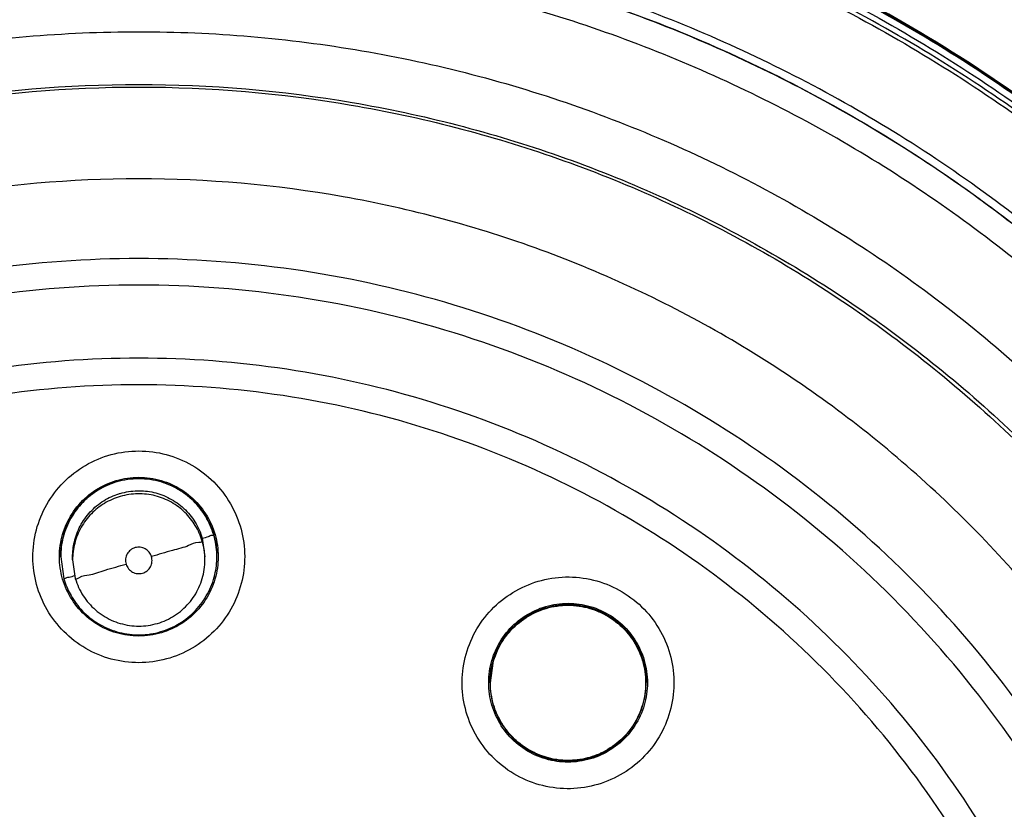
# Model space of a CAD drawing. Units: inches. Extents: x 1.2 to 15.8, y 0.3 to 10.5.
# Drawn here: x 12.6 to 12.7, y 7.2 to 7.3 of the extents above; entities that cross this region are included whole.
import ezdxf

# ---------------------------------------------------------------- set-up
doc = ezdxf.new("R2010")
doc.units = ezdxf.units.IN
doc.header["$LTSCALE"] = 0.935
doc.header["$MEASUREMENT"] = 0
doc.layers.get('0').update_dxf_attribs({"linetype": 'CONTINUOUS'})
doc.styles.get("Standard").update_dxf_attribs({"font": 'txt', "width": 0.8})
doc.dimstyles.new('DIMSTYLE_1', dxfattribs={"dimtxt": 0.1, "dimasz": 0.1875, "dimexe": 0.18, "dimexo": 0.0625, "dimgap": 0.09, "dimtad": 0, "dimtih": 1, "dimtoh": 1, "dimdec": 3, "dimlfac": 2.666667, "dimzin": 4, "dimdsep": 46, "dimtxsty": 'STANDARD', "dimblk": 'CLOSED', "dimblk1": 'CLOSED', "dimblk2": 'CLOSED', "dimcen": 0.09, "dimadec": 0, "dimazin": 0, "dimtp": 0.005, "dimtm": 0.005, "dimtfac": 1, "dimtdec": 3, "dimtofl": 0, "dimtmove": 0, "dimatfit": 3, "dimldrblk": 'CLOSED', "dimfxl": 1, "dimtolj": 1, "dimtzin": 4, "dimarcsym": 0})

# ---------------------------------------------------------------- blocks, each defined once
blk = doc.blocks.new('_CLOSED')
at = {"color": 0, "linetype": 'BYBLOCK'}
for p, q in [((0, 0), (-1, 0.16667)), ((-1, 0.16667), (-1, -0.16667)), ((-1, -0.16667), (0, 0)), ((-1, 0), (0, 0))]:
    blk.add_line(p, q, dxfattribs=at)
blk = doc.blocks.new('*D4')
at = {"color": 2, "linetype": 'CONTINUOUS'}
for p, q in [((12.89503, 7.46215), (12.89503, 5.84608)), ((12.89503, 7.01914), (12.89503, 5.84608)), ((12.89503, 5.90858), (12.58503, 5.90858)), ((12.89503, 5.90858), (13.0086, 5.90858)), ((13.0086, 5.90858), (13.2086, 5.90858))]:
    blk.add_line(p, q, dxfattribs=at)
at = {"color": 2, "linetype": 'CONTINUOUS', "xscale": 0.1875, "yscale": 0.1875, "zscale": 0.1875}
blk.add_blockref('_CLOSED', (12.89503, 5.90858), dxfattribs=at)
at = {"color": 2, "linetype": 'CONTINUOUS', "xscale": 0.1875, "yscale": 0.1875, "zscale": 0.1875, "rotation": 180}
blk.add_blockref('_CLOSED', (12.89503, 5.90858), dxfattribs=at)
at = {"color": 2, "linetype": 'CONTINUOUS'}
for s, width, p in [('0%%d%%p10%%d SHAFT END MARK (OR KEY)', 0.803333, (13.2586, 5.85858)), ('ORIENTATION FOR ENCODER', 0.8, (13.2586, 5.70858)), ('IM+ (INDEX PULSE) AT LOGIC 1', 0.8, (13.2586, 5.55858)), ('(HI) OUTPUT STATE', 0.8, (13.2586, 5.40858))]:
    blk.add_text(s, height=0.1, dxfattribs=dict(at, width=width)).set_placement(p)

msp = doc.modelspace()

# ---------------------------------------------------------------- linework, layer by layer
at = {"color": 7, "linetype": 'CONTINUOUS'}
for p, q in [((12.59836, 7.21244), (12.59866, 7.21036)), ((12.58256, 7.21037), (12.58256, 7.2104)), ((12.58256, 7.21037), (12.58292, 7.20792)), ((12.58389, 7.21002), (12.58389, 7.21036)), ((12.58389, 7.21002), (12.58419, 7.20794)), ((12.59866, 7.21002), (12.59866, 7.21036)), ((12.59999, 7.21037), (12.59999, 7.2104)), ((12.63081, 7.19877), (12.63046, 7.19631)), ((12.63046, 7.19631), (12.63046, 7.19634)), ((12.64788, 7.19631), (12.64788, 7.19634))]:
    msp.add_line(p, q, dxfattribs=at)
msp.add_arc((12.59128, 7.1286), 0.19562, 0.8783, 180.096, dxfattribs=at)
for points, knots in [([(12.39566, 7.12693), (12.39565, 7.12877), (12.39582, 7.1407), (12.39815, 7.16265), (12.40595, 7.19198), (12.41816, 7.2197), (12.43444, 7.24515), (12.45439, 7.26777), (12.47762, 7.28711), (12.5036, 7.30269), (12.53168, 7.31408), (12.56113, 7.32101), (12.58124, 7.32256), (12.59128, 7.32256)], [0, 0, 0, 0, 0.017969, 0.116408, 0.214889, 0.313345, 0.411279, 0.50889, 0.607038, 0.705451, 0.803779, 0.901965, 1, 1, 1, 1]), ([(12.59128, 7.32256), (12.6013, 7.32256), (12.62139, 7.32102), (12.65078, 7.31411), (12.67877, 7.30277), (12.70471, 7.28727), (12.72794, 7.26798), (12.74795, 7.24537), (12.76428, 7.21992), (12.77653, 7.19218), (12.78436, 7.16287), (12.78672, 7.14085), (12.7869, 7.12886), (12.7869, 7.12693)], [0, 0, 0, 0, 0.097994, 0.195944, 0.293915, 0.392014, 0.490062, 0.587806, 0.685903, 0.78443, 0.88289, 0.981236, 1, 1, 1, 1]), ([(12.78394, 7.12693), (12.78394, 7.13699), (12.78236, 7.15716), (12.77529, 7.18666), (12.76369, 7.21467), (12.74783, 7.24058), (12.72807, 7.26375), (12.70483, 7.28357), (12.6788, 7.29947), (12.65065, 7.31106), (12.62108, 7.31808), (12.59084, 7.32039), (12.56064, 7.31795), (12.53122, 7.31083), (12.50327, 7.29921), (12.47745, 7.28336), (12.45441, 7.26366), (12.43476, 7.24063), (12.41895, 7.21484), (12.40734, 7.18687), (12.4002, 7.15731), (12.39862, 7.13705), (12.39861, 7.12693)], [0, 0, 0, 0, 0.049894, 0.099909, 0.14991, 0.199692, 0.250023, 0.300358, 0.350602, 0.400746, 0.450787, 0.500741, 0.550631, 0.600481, 0.650319, 0.700192, 0.75015, 0.80016, 0.84973, 0.899659, 0.949784, 1, 1, 1, 1]), ([(12.66446, 7.31683), (12.6662, 7.3161), (12.6771, 7.31135), (12.68969, 7.30438), (12.70582, 7.29334), (12.72038, 7.2817), (12.73204, 7.26977), (12.73819, 7.26251), (12.73848, 7.26216)], [0, 0, 0, 0, 0.061086, 0.384092, 0.462731, 0.69267, 0.985424, 1, 1, 1, 1]), ([(12.75668, 7.23222), (12.75318, 7.23774), (12.74183, 7.25379), (12.71896, 7.27753), (12.69484, 7.29412), (12.68066, 7.3015), (12.67808, 7.30277)], [0, 0, 0, 0, 0.18357, 0.551302, 0.919324, 1, 1, 1, 1]), ([(12.74173, 7.20236), (12.7376, 7.21011), (12.72812, 7.22499), (12.71067, 7.24481), (12.6904, 7.26169), (12.66779, 7.27526), (12.64335, 7.2852), (12.61765, 7.29127), (12.60006, 7.29263), (12.59128, 7.29263)], [0, 0, 0, 0, 0.14319, 0.286047, 0.428704, 0.571294, 0.713951, 0.856809, 1, 1, 1, 1]), ([(12.59128, 7.29189), (12.60013, 7.29189), (12.61786, 7.2905), (12.64374, 7.28431), (12.66832, 7.27418), (12.69102, 7.26036), (12.7113, 7.24317), (12.72846, 7.22328), (12.73769, 7.20849), (12.74164, 7.20095)], [0, 0, 0, 0, 0.144001, 0.287658, 0.431109, 0.574491, 0.717941, 0.861598, 1, 1, 1, 1]), ([(12.74198, 7.19962), (12.73795, 7.20738), (12.72864, 7.22237), (12.71134, 7.24245), (12.69104, 7.25966), (12.6683, 7.2735), (12.64369, 7.28364), (12.61781, 7.28982), (12.60011, 7.29121), (12.59128, 7.29121)], [0, 0, 0, 0, 0.141434, 0.284528, 0.427622, 0.570716, 0.713811, 0.856905, 1, 1, 1, 1]), ([(12.59128, 7.29077), (12.60011, 7.29077), (12.61782, 7.28938), (12.64371, 7.28318), (12.66831, 7.27301), (12.69103, 7.25913), (12.7113, 7.24187), (12.72845, 7.22187), (12.73766, 7.207), (12.74161, 7.19939)], [0, 0, 0, 0, 0.143481, 0.286963, 0.430444, 0.573925, 0.717406, 0.860887, 1, 1, 1, 1]), ([(12.74143, 7.20314), (12.73913, 7.20742), (12.73382, 7.21635), (12.72448, 7.22921), (12.71258, 7.24265), (12.70029, 7.2538), (12.68703, 7.26366), (12.67416, 7.27165), (12.65935, 7.27895), (12.64881, 7.28294), (12.64333, 7.28469), (12.64309, 7.28477)], [0, 0, 0, 0, 0.111289, 0.237212, 0.363805, 0.521942, 0.616386, 0.742187, 0.868337, 0.994116, 1, 1, 1, 1]), ([(12.7447, 7.16789), (12.74223, 7.17601), (12.73596, 7.19201), (12.72261, 7.21458), (12.70554, 7.23489), (12.68543, 7.252), (12.66334, 7.26533), (12.64008, 7.27475), (12.6159, 7.28042), (12.59954, 7.28169), (12.59128, 7.28169)], [0, 0, 0, 0, 0.124538, 0.251053, 0.383297, 0.511928, 0.636784, 0.760344, 0.878744, 1, 1, 1, 1]), ([(12.59128, 7.28077), (12.58293, 7.28077), (12.56622, 7.27946), (12.5418, 7.27359), (12.51859, 7.26398), (12.49717, 7.25085), (12.47806, 7.23454), (12.46175, 7.21543), (12.44862, 7.19401), (12.43901, 7.1708), (12.4332, 7.14664), (12.43187, 7.1302), (12.43183, 7.12213)], [0, 0, 0, 0, 0.100322, 0.200645, 0.300967, 0.40129, 0.501612, 0.601934, 0.702255, 0.802577, 0.902899, 1, 1, 1, 1]), ([(12.59128, 7.28082), (12.60008, 7.28082), (12.61787, 7.27934), (12.64409, 7.27264), (12.66894, 7.26152), (12.6913, 7.24648), (12.71048, 7.22834), (12.72592, 7.20801), (12.73695, 7.18744), (12.74204, 7.17369), (12.74393, 7.16743)], [0, 0, 0, 0, 0.129752, 0.261784, 0.397153, 0.529111, 0.657136, 0.784647, 0.903688, 1, 1, 1, 1]), ([(12.75072, 7.12132), (12.75072, 7.12966), (12.74941, 7.14637), (12.74354, 7.1708), (12.73393, 7.19401), (12.7208, 7.21543), (12.70449, 7.23454), (12.68538, 7.25085), (12.66396, 7.26398), (12.64075, 7.27359), (12.61633, 7.27946), (12.59962, 7.28077), (12.59128, 7.28077)], [0, 0, 0, 0, 0.1, 0.199999, 0.299999, 0.399999, 0.499998, 0.599999, 0.699999, 0.799999, 0.9, 1, 1, 1, 1]), ([(12.59128, 7.27781), (12.58307, 7.2778), (12.56663, 7.27652), (12.54264, 7.27073), (12.51987, 7.26129), (12.49888, 7.24841), (12.48016, 7.23242), (12.46417, 7.21371), (12.4513, 7.19272), (12.44185, 7.16995), (12.43607, 7.14595), (12.43479, 7.12952), (12.43478, 7.12131)], [0, 0, 0, 0, 0.100297, 0.200397, 0.300348, 0.4002, 0.500002, 0.599803, 0.699655, 0.799605, 0.899704, 1, 1, 1, 1]), ([(12.74777, 7.12131), (12.74776, 7.12952), (12.74648, 7.14595), (12.7407, 7.16995), (12.73125, 7.19272), (12.71838, 7.21371), (12.70239, 7.23242), (12.68368, 7.24841), (12.66268, 7.26129), (12.63991, 7.27073), (12.61592, 7.27652), (12.59949, 7.2778), (12.59128, 7.27781)], [0, 0, 0, 0, 0.100296, 0.200395, 0.300345, 0.400197, 0.499998, 0.5998, 0.699652, 0.799603, 0.899703, 1, 1, 1, 1]), ([(12.68505, 7.26468), (12.68015, 7.2679), (12.67448, 7.27123), (12.66864, 7.27422), (12.66801, 7.27453)], [0, 0, 0, 0, 0.893505, 1, 1, 1, 1]), ([(12.57817, 6.97426), (12.56987, 6.975), (12.55335, 6.97789), (12.52968, 6.98636), (12.5078, 6.99868), (12.48828, 7.01454), (12.47171, 7.03349), (12.45856, 7.05502), (12.44926, 7.07843), (12.44406, 7.10301), (12.44309, 7.12807), (12.44634, 7.15291), (12.45372, 7.17684), (12.46503, 7.1992), (12.47996, 7.21937), (12.49806, 7.23671), (12.51884, 7.25077), (12.54172, 7.26114), (12.56611, 7.26752), (12.5829, 7.26895), (12.59128, 7.26895)], [0, 0, 0, 0, 0.055512, 0.111153, 0.166756, 0.2221, 0.277937, 0.333734, 0.38942, 0.444969, 0.500402, 0.555768, 0.611114, 0.666494, 0.721966, 0.777544, 0.83276, 0.888375, 0.944177, 1, 1, 1, 1]), ([(12.59128, 7.26895), (12.5996, 7.26895), (12.61632, 7.26753), (12.64065, 7.2612), (12.66354, 7.25087), (12.68438, 7.2368), (12.70258, 7.2194), (12.71758, 7.19912), (12.72892, 7.17663), (12.73628, 7.15261), (12.73948, 7.12773), (12.73844, 7.1027), (12.73322, 7.07821), (12.72394, 7.05494), (12.71086, 7.03352), (12.69436, 7.01464), (12.67492, 6.9988), (12.65304, 6.98643), (12.62931, 6.97792), (12.61272, 6.975), (12.60438, 6.97426)], [0, 0, 0, 0, 0.055512, 0.111153, 0.166756, 0.2221, 0.277937, 0.333734, 0.38942, 0.444969, 0.500403, 0.555768, 0.611114, 0.666494, 0.721966, 0.777544, 0.83276, 0.888375, 0.944177, 1, 1, 1, 1]), ([(12.57653, 6.98038), (12.56861, 6.9812), (12.55288, 6.98421), (12.5304, 6.9926), (12.50964, 7.00465), (12.4912, 7.02002), (12.47561, 7.03827), (12.4633, 7.05887), (12.45463, 7.08125), (12.44984, 7.10477), (12.44906, 7.12876), (12.45233, 7.15253), (12.45954, 7.17543), (12.4705, 7.19678), (12.48488, 7.21599), (12.50229, 7.23252), (12.52222, 7.24588), (12.54412, 7.25571), (12.56735, 7.26172), (12.58331, 7.26307), (12.59128, 7.26307)], [0, 0, 0, 0, 0.055556, 0.111112, 0.166667, 0.222223, 0.277778, 0.333334, 0.388889, 0.444445, 0.5, 0.555555, 0.61111, 0.666666, 0.722221, 0.777777, 0.833333, 0.888888, 0.944444, 1, 1, 1, 1]), ([(12.45028, 7.12178), (12.45028, 7.12419), (12.45055, 7.13453), (12.45302, 7.1527), (12.46019, 7.17549), (12.47108, 7.19676), (12.48539, 7.21589), (12.50271, 7.23235), (12.52255, 7.24566), (12.54434, 7.25545), (12.56746, 7.26143), (12.58335, 7.26278), (12.59128, 7.26278)], [0, 0, 0, 0, 0.032586, 0.140076, 0.247566, 0.355056, 0.462547, 0.570037, 0.677528, 0.785018, 0.892509, 1, 1, 1, 1]), ([(12.59128, 7.26307), (12.59924, 7.26307), (12.6152, 7.26172), (12.63843, 7.25571), (12.66033, 7.24588), (12.68026, 7.23252), (12.69767, 7.21599), (12.71205, 7.19678), (12.72301, 7.17543), (12.73022, 7.15253), (12.73349, 7.12876), (12.73271, 7.10477), (12.72792, 7.08125), (12.71925, 7.05887), (12.70694, 7.03827), (12.69135, 7.02002), (12.67291, 7.00465), (12.65215, 6.9926), (12.62967, 6.98421), (12.61394, 6.9812), (12.60602, 6.98038)], [0, 0, 0, 0, 0.055556, 0.111112, 0.166667, 0.222223, 0.277779, 0.333334, 0.38889, 0.444445, 0.5, 0.555555, 0.611111, 0.666666, 0.722222, 0.777777, 0.833333, 0.888888, 0.944444, 1, 1, 1, 1]), ([(12.59128, 7.26278), (12.5992, 7.26278), (12.61509, 7.26143), (12.63821, 7.25545), (12.66, 7.24566), (12.67984, 7.23235), (12.69716, 7.21589), (12.71147, 7.19676), (12.72236, 7.17549), (12.72953, 7.1527), (12.732, 7.13453), (12.73227, 7.12419), (12.73227, 7.12178)], [0, 0, 0, 0, 0.107491, 0.214982, 0.322472, 0.429963, 0.537453, 0.644944, 0.752434, 0.859924, 0.967414, 1, 1, 1, 1]), ([(12.59128, 7.25254), (12.58369, 7.25254), (12.56847, 7.25121), (12.54635, 7.24529), (12.52562, 7.23561), (12.50685, 7.22248), (12.49063, 7.20626), (12.47746, 7.18742), (12.4678, 7.16661), (12.46191, 7.14448), (12.45995, 7.12172), (12.46197, 7.099), (12.46788, 7.07697), (12.47752, 7.05628), (12.49061, 7.03755), (12.50675, 7.02139), (12.52545, 7.00826), (12.54618, 6.99855), (12.56835, 6.99257), (12.58365, 6.99123), (12.59128, 6.99123)], [0, 0, 0, 0, 0.055506, 0.111149, 0.166754, 0.222084, 0.277931, 0.333744, 0.389439, 0.444991, 0.500419, 0.555775, 0.611112, 0.666485, 0.721955, 0.777531, 0.832729, 0.88835, 0.944165, 1, 1, 1, 1]), ([(12.59128, 6.99123), (12.59886, 6.99123), (12.61408, 6.99256), (12.6362, 6.99848), (12.65693, 7.00816), (12.6757, 7.02129), (12.69192, 7.03751), (12.70509, 7.05635), (12.71475, 7.07717), (12.72064, 7.09929), (12.7226, 7.12205), (12.72058, 7.14478), (12.71467, 7.1668), (12.70503, 7.18749), (12.69194, 7.20622), (12.6758, 7.22238), (12.6571, 7.23552), (12.63637, 7.24523), (12.6142, 7.2512), (12.5989, 7.25254), (12.59128, 7.25254)], [0, 0, 0, 0, 0.055506, 0.111149, 0.166754, 0.222084, 0.277931, 0.333744, 0.389439, 0.444991, 0.500419, 0.555775, 0.611112, 0.666485, 0.721955, 0.777531, 0.832729, 0.88835, 0.944165, 1, 1, 1, 1]), ([(12.59128, 7.24364), (12.58551, 7.24364), (12.57397, 7.24282), (12.55703, 7.23916), (12.54077, 7.23313), (12.52552, 7.22486), (12.5116, 7.21451), (12.49929, 7.2023), (12.48882, 7.18847), (12.48043, 7.1733), (12.47426, 7.15709), (12.47045, 7.14017), (12.4695, 7.1283), (12.46947, 7.12219), (12.46947, 7.12184)], [0, 0, 0, 0, 0.090415, 0.180831, 0.271246, 0.361662, 0.452077, 0.542492, 0.632907, 0.723321, 0.813736, 0.904151, 0.994565, 1, 1, 1, 1]), ([(12.71308, 7.12184), (12.71308, 7.12219), (12.71305, 7.1283), (12.7121, 7.14017), (12.70829, 7.15709), (12.70213, 7.1733), (12.69373, 7.18847), (12.68326, 7.2023), (12.67095, 7.21451), (12.65703, 7.22486), (12.64178, 7.23313), (12.62552, 7.23916), (12.60858, 7.24282), (12.59704, 7.24364), (12.59128, 7.24364)], [0, 0, 0, 0, 0.005435, 0.095849, 0.186264, 0.276679, 0.367093, 0.457508, 0.547923, 0.638338, 0.728754, 0.819169, 0.909585, 1, 1, 1, 1]), ([(12.59128, 7.24068), (12.58535, 7.24068), (12.57347, 7.23979), (12.55606, 7.23581), (12.53945, 7.22928), (12.52398, 7.22033), (12.51002, 7.20917), (12.49786, 7.19602), (12.48782, 7.18123), (12.48012, 7.16513), (12.47491, 7.14808), (12.4723, 7.13047), (12.47234, 7.11267), (12.47502, 7.09506), (12.48031, 7.07804), (12.48807, 7.062), (12.49814, 7.04729), (12.5103, 7.03422), (12.52432, 7.02309), (12.53469, 7.01715), (12.54006, 7.01458)], [0, 0, 0, 0, 0.055536, 0.11117, 0.166763, 0.222157, 0.277952, 0.333691, 0.38934, 0.444884, 0.500339, 0.55574, 0.611124, 0.66653, 0.722009, 0.777592, 0.832874, 0.888467, 0.944221, 1, 1, 1, 1]), ([(12.64249, 7.01458), (12.64783, 7.01714), (12.65817, 7.02306), (12.67217, 7.03415), (12.68434, 7.0472), (12.69444, 7.06194), (12.70224, 7.07803), (12.70754, 7.09513), (12.71023, 7.11281), (12.71024, 7.13066), (12.7076, 7.14828), (12.70236, 7.1653), (12.69466, 7.18135), (12.68465, 7.19608), (12.67254, 7.20916), (12.65862, 7.22029), (12.6432, 7.22923), (12.62659, 7.23578), (12.60915, 7.23978), (12.59723, 7.24068), (12.59128, 7.24068)], [0, 0, 0, 0, 0.055536, 0.11117, 0.166763, 0.222156, 0.277951, 0.33369, 0.389339, 0.444882, 0.500337, 0.555739, 0.611123, 0.666529, 0.722008, 0.777591, 0.832873, 0.888466, 0.944221, 1, 1, 1, 1]), ([(12.59128, 7.23253), (12.58576, 7.23253), (12.57471, 7.2317), (12.55852, 7.22801), (12.54305, 7.22194), (12.52867, 7.21363), (12.51568, 7.20327), (12.50438, 7.1911), (12.49502, 7.17737), (12.48782, 7.16241), (12.48292, 7.14653), (12.48086, 7.13284), (12.48055, 7.12456), (12.48055, 7.1218)], [0, 0, 0, 0, 0.095239, 0.190477, 0.285715, 0.380954, 0.476192, 0.57143, 0.666668, 0.761906, 0.857144, 0.952381, 1, 1, 1, 1]), ([(12.702, 7.1218), (12.702, 7.12456), (12.70169, 7.13284), (12.69963, 7.14653), (12.69473, 7.16241), (12.68753, 7.17737), (12.67817, 7.1911), (12.66687, 7.20327), (12.65388, 7.21363), (12.6395, 7.22194), (12.62403, 7.22801), (12.60784, 7.2317), (12.59679, 7.23253), (12.59128, 7.23253)], [0, 0, 0, 0, 0.047619, 0.142856, 0.238094, 0.333332, 0.42857, 0.523808, 0.619046, 0.714285, 0.809523, 0.904761, 1, 1, 1, 1]), ([(12.59128, 7.22956), (12.5859, 7.22956), (12.57514, 7.22876), (12.55937, 7.22515), (12.54432, 7.21925), (12.53033, 7.21116), (12.5177, 7.20109), (12.5067, 7.18924), (12.49759, 7.17588), (12.49058, 7.16133), (12.48582, 7.1459), (12.4834, 7.12992), (12.4834, 7.11376), (12.48579, 7.09778), (12.49054, 7.08235), (12.49754, 7.06779), (12.50662, 7.05444), (12.5176, 7.04258), (12.53022, 7.03249), (12.54421, 7.02438), (12.55929, 7.01845), (12.5751, 7.01482), (12.58589, 7.01401), (12.59128, 7.01401)], [0, 0, 0, 0, 0.047648, 0.095316, 0.142956, 0.190449, 0.238087, 0.285738, 0.333329, 0.380877, 0.428441, 0.476035, 0.523638, 0.571231, 0.618806, 0.666365, 0.713924, 0.761502, 0.809108, 0.856669, 0.904438, 0.95225, 1, 1, 1, 1]), ([(12.59128, 7.01401), (12.59665, 7.01401), (12.60741, 7.01482), (12.62318, 7.01842), (12.63823, 7.02433), (12.65222, 7.03241), (12.66485, 7.04249), (12.67585, 7.05434), (12.68496, 7.06769), (12.69197, 7.08225), (12.69673, 7.09768), (12.69915, 7.11365), (12.69915, 7.12981), (12.69676, 7.14579), (12.69201, 7.16123), (12.68501, 7.17579), (12.67593, 7.18914), (12.66495, 7.201), (12.65233, 7.21109), (12.63834, 7.21919), (12.62326, 7.22513), (12.60745, 7.22875), (12.59666, 7.22956), (12.59128, 7.22956)], [0, 0, 0, 0, 0.047648, 0.095316, 0.142956, 0.190449, 0.238087, 0.285738, 0.333329, 0.380877, 0.428441, 0.476035, 0.523638, 0.571231, 0.618806, 0.666365, 0.713924, 0.761502, 0.809108, 0.856669, 0.904438, 0.95225, 1, 1, 1, 1]), ([(12.59128, 7.19856), (12.59024, 7.19856), (12.58817, 7.19883), (12.58529, 7.20003), (12.58283, 7.20193), (12.58094, 7.20439), (12.57974, 7.20725), (12.57933, 7.21032), (12.57972, 7.2134), (12.58089, 7.21628), (12.58278, 7.21877), (12.58526, 7.22069), (12.58816, 7.22191), (12.59024, 7.22218), (12.59128, 7.22218)], [0, 0, 0, 0, 0.083549, 0.167035, 0.250216, 0.332873, 0.415873, 0.498755, 0.581571, 0.664612, 0.747837, 0.83187, 0.916146, 1, 1, 1, 1]), ([(12.59128, 7.22218), (12.59231, 7.22218), (12.59438, 7.22191), (12.59726, 7.22071), (12.59972, 7.21882), (12.60161, 7.21635), (12.60281, 7.21349), (12.60322, 7.21042), (12.60283, 7.20734), (12.60166, 7.20446), (12.59977, 7.20197), (12.59729, 7.20005), (12.59439, 7.19884), (12.59231, 7.19856), (12.59128, 7.19856)], [0, 0, 0, 0, 0.083549, 0.167035, 0.250216, 0.332873, 0.415873, 0.498755, 0.581571, 0.664612, 0.747837, 0.83187, 0.916146, 1, 1, 1, 1]), ([(12.58242, 7.21038), (12.58242, 7.21081), (12.58251, 7.21207), (12.58311, 7.21411), (12.58449, 7.21626), (12.58641, 7.21793), (12.58795, 7.21864), (12.58876, 7.21888)], [0, 0, 0, 0, 0.111355, 0.334065, 0.556775, 0.779486, 1, 1, 1, 1]), ([(12.58882, 7.21873), (12.5881, 7.21852), (12.58672, 7.21791), (12.58496, 7.2165), (12.5836, 7.2147), (12.58275, 7.2126), (12.58256, 7.21111), (12.58256, 7.21037)], [0, 0, 0, 0, 0.203279, 0.399587, 0.59935, 0.804001, 1, 1, 1, 1]), ([(12.59963, 7.21283), (12.59942, 7.21354), (12.59882, 7.21491), (12.59744, 7.21667), (12.59563, 7.21803), (12.59349, 7.21891), (12.59114, 7.21919), (12.58957, 7.21895), (12.58882, 7.21873)], [0, 0, 0, 0, 0.162536, 0.325254, 0.48716, 0.654303, 0.828723, 1, 1, 1, 1]), ([(12.59128, 7.21924), (12.59212, 7.21924), (12.59381, 7.219), (12.59613, 7.21794), (12.59806, 7.21626), (12.59921, 7.21447), (12.59966, 7.21328), (12.59978, 7.21287)], [0, 0, 0, 0, 0.222029, 0.444057, 0.666085, 0.888112, 1, 1, 1, 1]), ([(12.59128, 7.21911), (12.59211, 7.21911), (12.59376, 7.21887), (12.59604, 7.21784), (12.59793, 7.2162), (12.59908, 7.21443), (12.59952, 7.21325), (12.59964, 7.21283)], [0, 0, 0, 0, 0.221667, 0.441796, 0.662072, 0.883747, 1, 1, 1, 1]), ([(12.58389, 7.21036), (12.58389, 7.21092), (12.58403, 7.21211), (12.58468, 7.21385), (12.5858, 7.21544), (12.5873, 7.21668), (12.58847, 7.21722), (12.58906, 7.2174)], [0, 0, 0, 0, 0.17975, 0.382505, 0.590223, 0.800515, 1, 1, 1, 1]), ([(12.58567, 7.21707), (12.58595, 7.2173), (12.5863, 7.21756), (12.58666, 7.21779), (12.58672, 7.21783)], [0, 0, 0, 0, 0.845174, 1, 1, 1, 1]), ([(12.5892, 7.21744), (12.58981, 7.21762), (12.59107, 7.21782), (12.59297, 7.21763), (12.59477, 7.21696), (12.59636, 7.21583), (12.59762, 7.2143), (12.59817, 7.21308), (12.59836, 7.21244)], [0, 0, 0, 0, 0.166311, 0.32692, 0.490356, 0.65779, 0.8273, 1, 1, 1, 1]), ([(12.59836, 7.2121), (12.59818, 7.21272), (12.59766, 7.21388), (12.59647, 7.21538), (12.59494, 7.21653), (12.59313, 7.21726), (12.59116, 7.21749), (12.58983, 7.21729), (12.5892, 7.2171)], [0, 0, 0, 0, 0.16631, 0.326918, 0.490353, 0.657788, 0.827298, 1, 1, 1, 1]), ([(12.5892, 7.2171), (12.58858, 7.21692), (12.58741, 7.21641), (12.58592, 7.21522), (12.58477, 7.21369), (12.58405, 7.21191), (12.58389, 7.21064), (12.58389, 7.21002)], [0, 0, 0, 0, 0.203279, 0.399587, 0.59935, 0.804001, 1, 1, 1, 1]), ([(12.58411, 7.21536), (12.58428, 7.2156), (12.58454, 7.21593), (12.58481, 7.21624), (12.58489, 7.21632)], [0, 0, 0, 0, 0.730533, 1, 1, 1, 1]), ([(12.58305, 7.21326), (12.58313, 7.2135), (12.58328, 7.21388), (12.58345, 7.21424), (12.58352, 7.21437)], [0, 0, 0, 0, 0.638901, 1, 1, 1, 1]), ([(12.58256, 7.2104), (12.58256, 7.2108), (12.5826, 7.21136), (12.58269, 7.21191), (12.58272, 7.21206)], [0, 0, 0, 0, 0.720305, 1, 1, 1, 1]), ([(12.59836, 7.2121), (12.59836, 7.21197), (12.59754, 7.21202), (12.59671, 7.21148), (12.5948, 7.21106), (12.59347, 7.21062), (12.59269, 7.21039)], [0, 0, 0, 0, 0.068272, 0.272153, 0.590314, 1, 1, 1, 1]), ([(12.59836, 7.21244), (12.59859, 7.21251), (12.59901, 7.21259), (12.59932, 7.2128), (12.59963, 7.21278), (12.59963, 7.21283)], [0, 0, 0, 0, 0.542995, 0.886219, 1, 1, 1, 1]), ([(12.59999, 7.21037), (12.59999, 7.21046), (12.59997, 7.21129), (12.59984, 7.21211), (12.59963, 7.21283)], [0, 0, 0, 0, 0.09891, 1, 1, 1, 1]), ([(12.59978, 7.21287), (12.59989, 7.21247), (12.60007, 7.21165), (12.60013, 7.21081), (12.60013, 7.21038)], [0, 0, 0, 0, 0.498022, 1, 1, 1, 1]), ([(12.59269, 7.21038), (12.59264, 7.21057), (12.59246, 7.21092), (12.592, 7.2113), (12.59144, 7.21147), (12.59086, 7.21143), (12.59033, 7.21116), (12.58995, 7.21071), (12.58977, 7.21014), (12.5898, 7.20974), (12.58986, 7.20955)], [0, 0, 0, 0, 0.124755, 0.249307, 0.373858, 0.498635, 0.623146, 0.747578, 0.872756, 1, 1, 1, 1]), ([(12.58278, 7.20788), (12.58266, 7.20829), (12.58248, 7.20912), (12.58242, 7.20996), (12.58242, 7.21038)], [0, 0, 0, 0, 0.501941, 1, 1, 1, 1]), ([(12.58419, 7.20794), (12.58439, 7.20727), (12.58498, 7.20598), (12.58637, 7.20437), (12.58817, 7.20322), (12.59021, 7.20262), (12.59234, 7.20262), (12.59438, 7.20322), (12.59618, 7.20437), (12.59757, 7.20598), (12.59845, 7.20791), (12.59866, 7.20932), (12.59866, 7.21002)], [0, 0, 0, 0, 0.100001, 0.200003, 0.300003, 0.400003, 0.500001, 0.6, 0.699999, 0.799998, 0.899999, 1, 1, 1, 1]), ([(12.59169, 7.20855), (12.59188, 7.20861), (12.59223, 7.20879), (12.59261, 7.20925), (12.59278, 7.20981), (12.59274, 7.2102), (12.59269, 7.21038)], [0, 0, 0, 0, 0.253904, 0.503533, 0.751689, 1, 1, 1, 1]), ([(12.59373, 7.20202), (12.59444, 7.20223), (12.59586, 7.20285), (12.59767, 7.2043), (12.59903, 7.20619), (12.59982, 7.20827), (12.59999, 7.2097), (12.59999, 7.21037)], [0, 0, 0, 0, 0.199864, 0.410037, 0.616892, 0.819352, 1, 1, 1, 1]), ([(12.60013, 7.21038), (12.60013, 7.20996), (12.60004, 7.2087), (12.59944, 7.20665), (12.59806, 7.2045), (12.59613, 7.20283), (12.59459, 7.20213), (12.59379, 7.20189)], [0, 0, 0, 0, 0.111273, 0.333819, 0.556366, 0.778913, 1, 1, 1, 1]), ([(12.59866, 7.21002), (12.59866, 7.21006), (12.59866, 7.21017), (12.59865, 7.21028), (12.59865, 7.21036)], [0, 0, 0, 0, 0.315262, 1, 1, 1, 1]), ([(12.58419, 7.20794), (12.58419, 7.20781), (12.58502, 7.20834), (12.58583, 7.20829), (12.58776, 7.20899), (12.58908, 7.20933), (12.58986, 7.20955)], [0, 0, 0, 0, 0.067173, 0.270694, 0.589244, 1, 1, 1, 1]), ([(12.58986, 7.20955), (12.58991, 7.20937), (12.5901, 7.20902), (12.59055, 7.20864), (12.59111, 7.20846), (12.59151, 7.2085), (12.59169, 7.20855)], [0, 0, 0, 0, 0.252017, 0.499999, 0.747982, 1, 1, 1, 1]), ([(12.59128, 7.20153), (12.59043, 7.20153), (12.58874, 7.20177), (12.58642, 7.20283), (12.58449, 7.2045), (12.58334, 7.20629), (12.5829, 7.20748), (12.58278, 7.20788)], [0, 0, 0, 0, 0.222416, 0.444831, 0.667246, 0.88966, 1, 1, 1, 1]), ([(12.5835, 7.20808), (12.58337, 7.20806), (12.58323, 7.20807), (12.58292, 7.20787), (12.58292, 7.20792)], [0, 0, 0, 0, 0.753214, 1, 1, 1, 1]), ([(12.58307, 7.20745), (12.58327, 7.20689), (12.58384, 7.20569), (12.58514, 7.20405), (12.58695, 7.2027), (12.58909, 7.20184), (12.59141, 7.20156), (12.59298, 7.20179), (12.59373, 7.20202)], [0, 0, 0, 0, 0.13506, 0.301688, 0.471249, 0.644961, 0.820825, 1, 1, 1, 1]), ([(12.63278, 7.18637), (12.63191, 7.18693), (12.63032, 7.18828), (12.62854, 7.19084), (12.62749, 7.19377), (12.62723, 7.19686), (12.62778, 7.19992), (12.62909, 7.20273), (12.63108, 7.2051), (12.63363, 7.20689), (12.63656, 7.20797), (12.63968, 7.20825), (12.64278, 7.2077), (12.64468, 7.2068), (12.64555, 7.20624)], [0, 0, 0, 0, 0.083549, 0.167034, 0.250215, 0.332872, 0.415871, 0.498754, 0.58157, 0.664611, 0.747836, 0.83187, 0.916147, 1, 1, 1, 1]), ([(12.64555, 7.20624), (12.64642, 7.20569), (12.64801, 7.20434), (12.64979, 7.20177), (12.65084, 7.19885), (12.6511, 7.19575), (12.65055, 7.1927), (12.64924, 7.18989), (12.64725, 7.18751), (12.64471, 7.18573), (12.64178, 7.18465), (12.63865, 7.18437), (12.63555, 7.18492), (12.63365, 7.18581), (12.63278, 7.18637)], [0, 0, 0, 0, 0.083549, 0.167034, 0.250215, 0.332872, 0.415871, 0.498754, 0.58157, 0.664611, 0.747836, 0.83187, 0.916147, 1, 1, 1, 1]), ([(12.63066, 7.19881), (12.63078, 7.19922), (12.63123, 7.20041), (12.63238, 7.2022), (12.63431, 7.20388), (12.63664, 7.20494), (12.63916, 7.2053), (12.64084, 7.20506), (12.64164, 7.20483)], [0, 0, 0, 0, 0.09168, 0.273621, 0.455563, 0.637506, 0.819449, 1, 1, 1, 1]), ([(12.6308, 7.19877), (12.63092, 7.19916), (12.63134, 7.20033), (12.63247, 7.20209), (12.63435, 7.20374), (12.63664, 7.2048), (12.63914, 7.20517), (12.64082, 7.20493), (12.64162, 7.2047)], [0, 0, 0, 0, 0.089918, 0.271107, 0.45216, 0.633998, 0.817132, 1, 1, 1, 1]), ([(12.64162, 7.20467), (12.64089, 7.20488), (12.63941, 7.20512), (12.63717, 7.20489), (12.63505, 7.2041), (12.63317, 7.20277), (12.63168, 7.20096), (12.63103, 7.19952), (12.63081, 7.19877)], [0, 0, 0, 0, 0.166311, 0.32692, 0.490356, 0.65779, 0.8273, 1, 1, 1, 1]), ([(12.63086, 7.19875), (12.63109, 7.19954), (12.63178, 7.20105), (12.63342, 7.20294), (12.63552, 7.20429), (12.63792, 7.205), (12.64, 7.205), (12.64121, 7.20473), (12.6416, 7.20462)], [0, 0, 0, 0, 0.181828, 0.363656, 0.545485, 0.727314, 0.909143, 1, 1, 1, 1]), ([(12.64788, 7.19631), (12.64788, 7.19697), (12.64772, 7.19836), (12.64697, 7.2004), (12.64564, 7.20229), (12.64382, 7.2038), (12.64237, 7.20445), (12.64162, 7.20467)], [0, 0, 0, 0, 0.175292, 0.373181, 0.577471, 0.790657, 1, 1, 1, 1]), ([(12.64396, 7.20377), (12.64466, 7.20332), (12.64595, 7.2022), (12.64733, 7.20005), (12.64793, 7.19801), (12.64802, 7.19674), (12.64802, 7.19632)], [0, 0, 0, 0, 0.285716, 0.57143, 0.857145, 1, 1, 1, 1]), ([(12.64468, 7.20298), (12.64473, 7.20294), (12.64482, 7.20286), (12.64491, 7.20279), (12.64495, 7.20275)], [0, 0, 0, 0, 0.577734, 1, 1, 1, 1]), ([(12.64563, 7.20218), (12.64567, 7.20213), (12.64597, 7.20179), (12.64624, 7.20143), (12.64646, 7.20111)], [0, 0, 0, 0, 0.138124, 1, 1, 1, 1]), ([(12.64638, 7.2011), (12.6464, 7.20106), (12.64644, 7.20101), (12.64648, 7.20095), (12.64649, 7.20093)], [0, 0, 0, 0, 0.637953, 1, 1, 1, 1]), ([(12.64649, 7.20093), (12.64692, 7.20025), (12.64759, 7.19876), (12.64782, 7.19713), (12.64782, 7.19631)], [0, 0, 0, 0, 0.492194, 1, 1, 1, 1]), ([(12.64698, 7.20019), (12.64701, 7.20012), (12.64717, 7.19979), (12.64731, 7.19945), (12.6474, 7.19919)], [0, 0, 0, 0, 0.227138, 1, 1, 1, 1]), ([(12.63031, 7.19632), (12.63031, 7.19674), (12.63037, 7.19758), (12.63055, 7.19841), (12.63066, 7.19881)], [0, 0, 0, 0, 0.501959, 1, 1, 1, 1]), ([(12.63046, 7.19634), (12.63046, 7.19674), (12.6305, 7.19737), (12.63061, 7.19799), (12.63066, 7.19821)], [0, 0, 0, 0, 0.644236, 1, 1, 1, 1]), ([(12.64773, 7.19791), (12.64775, 7.19781), (12.64784, 7.19729), (12.64788, 7.19676), (12.64788, 7.19634)], [0, 0, 0, 0, 0.193064, 1, 1, 1, 1]), ([(12.63438, 7.18887), (12.63367, 7.18932), (12.63238, 7.19044), (12.631, 7.19259), (12.6304, 7.19463), (12.63031, 7.1959), (12.63031, 7.19632)], [0, 0, 0, 0, 0.285716, 0.57143, 0.857145, 1, 1, 1, 1]), ([(12.63046, 7.19631), (12.63046, 7.19565), (12.63062, 7.19424), (12.63138, 7.19219), (12.63271, 7.19031), (12.63452, 7.18882), (12.63596, 7.18817), (12.63671, 7.18795)], [0, 0, 0, 0, 0.177134, 0.376939, 0.581634, 0.788866, 1, 1, 1, 1]), ([(12.63184, 7.1917), (12.63141, 7.19237), (12.63074, 7.19386), (12.63051, 7.19548), (12.63051, 7.19631)], [0, 0, 0, 0, 0.491607, 1, 1, 1, 1]), ([(12.64752, 7.19386), (12.64773, 7.19457), (12.64786, 7.19539), (12.64788, 7.19622), (12.64788, 7.19631)], [0, 0, 0, 0, 0.893859, 1, 1, 1, 1]), ([(12.64802, 7.19632), (12.64802, 7.1959), (12.64796, 7.19505), (12.64778, 7.19422), (12.64766, 7.19382)], [0, 0, 0, 0, 0.49804, 1, 1, 1, 1]), ([(12.64766, 7.19382), (12.64754, 7.19342), (12.6471, 7.19223), (12.64595, 7.19044), (12.64402, 7.18877), (12.6417, 7.18771), (12.63917, 7.18734), (12.6375, 7.18758), (12.63669, 7.18782)], [0, 0, 0, 0, 0.090401, 0.27264, 0.45488, 0.63712, 0.819361, 1, 1, 1, 1]), ([(12.63671, 7.18795), (12.63743, 7.18774), (12.63895, 7.1875), (12.64126, 7.18775), (12.64343, 7.1886), (12.64528, 7.18997), (12.6467, 7.19175), (12.64731, 7.19314), (12.64752, 7.19386)], [0, 0, 0, 0, 0.163543, 0.33552, 0.504784, 0.67045, 0.836244, 1, 1, 1, 1]), ([(12.64747, 7.19387), (12.64724, 7.19308), (12.64655, 7.19156), (12.64493, 7.18969), (12.64355, 7.1888), (12.64283, 7.18846)], [0, 0, 0, 0, 0.336568, 0.67314, 1, 1, 1, 1]), ([(12.63197, 7.1915), (12.63194, 7.19154), (12.6319, 7.19161), (12.63185, 7.19167), (12.63184, 7.1917)], [0, 0, 0, 0, 0.656396, 1, 1, 1, 1]), ([(12.63365, 7.18964), (12.6336, 7.18968), (12.63351, 7.18975), (12.63342, 7.18983), (12.63339, 7.18986)], [0, 0, 0, 0, 0.583409, 1, 1, 1, 1]), ([(12.63807, 7.18772), (12.63802, 7.18773), (12.63792, 7.18774), (12.63783, 7.18775), (12.63777, 7.18776)], [0, 0, 0, 0, 0.449916, 1, 1, 1, 1]), ([(12.64053, 7.18776), (12.64049, 7.18775), (12.64037, 7.18773), (12.64025, 7.18772), (12.64018, 7.18771)], [0, 0, 0, 0, 0.372893, 1, 1, 1, 1]), ([(12.64283, 7.18846), (12.64281, 7.18845), (12.64274, 7.18842), (12.64267, 7.18839), (12.64262, 7.18837)], [0, 0, 0, 0, 0.311743, 1, 1, 1, 1])]:
    msp.add_open_spline(points, degree=3, knots=knots, dxfattribs=at)
for points in [[(12.69069, 7.2608), (12.68884, 7.26213), (12.68696, 7.26342), (12.68505, 7.26468)], [(12.58699, 7.21799), (12.58757, 7.21831), (12.58819, 7.21857), (12.58882, 7.21876)], [(12.58876, 7.21888), (12.58957, 7.21912), (12.59043, 7.21924), (12.59128, 7.21924)], [(12.58882, 7.21876), (12.58962, 7.21899), (12.59045, 7.21911), (12.59128, 7.21911)], [(12.58672, 7.21783), (12.58681, 7.21788), (12.5869, 7.21793), (12.58699, 7.21799)], [(12.58906, 7.2174), (12.58911, 7.21742), (12.58915, 7.21743), (12.5892, 7.21744)], [(12.58489, 7.21632), (12.58513, 7.21659), (12.58539, 7.21684), (12.58567, 7.21707)], [(12.58352, 7.21437), (12.58369, 7.21471), (12.58389, 7.21504), (12.58411, 7.21536)], [(12.58272, 7.21206), (12.5828, 7.21247), (12.58291, 7.21287), (12.58305, 7.21326)], [(12.59865, 7.21036), (12.59862, 7.21095), (12.59852, 7.21154), (12.59836, 7.2121)], [(12.59964, 7.21283), (12.5997, 7.21264), (12.59975, 7.21244), (12.59979, 7.21224)], [(12.59979, 7.21224), (12.59983, 7.21206), (12.59986, 7.21187), (12.59989, 7.21168)], [(12.59989, 7.21168), (12.59994, 7.21138), (12.59996, 7.21108), (12.59998, 7.21078)], [(12.58292, 7.20792), (12.58296, 7.20776), (12.58301, 7.20761), (12.58307, 7.20745)], [(12.5841, 7.20825), (12.5839, 7.20819), (12.58368, 7.20811), (12.5835, 7.20808)], [(12.6416, 7.20462), (12.64195, 7.20452), (12.64228, 7.20439), (12.64261, 7.20425)], [(12.64162, 7.2047), (12.64242, 7.20446), (12.64318, 7.20411), (12.64388, 7.20366)], [(12.64164, 7.20483), (12.64246, 7.20459), (12.64324, 7.20423), (12.64396, 7.20377)], [(12.64261, 7.20425), (12.64266, 7.20423), (12.64271, 7.20421), (12.64276, 7.20418)], [(12.64276, 7.20418), (12.64281, 7.20416), (12.64286, 7.20414), (12.6429, 7.20412)], [(12.6429, 7.20412), (12.64354, 7.20381), (12.64414, 7.20343), (12.64468, 7.20298)], [(12.64388, 7.20366), (12.64439, 7.20334), (12.64486, 7.20296), (12.64529, 7.20253)], [(12.64495, 7.20275), (12.64549, 7.20227), (12.64597, 7.20171), (12.64638, 7.2011)], [(12.64529, 7.20253), (12.64541, 7.20242), (12.64552, 7.2023), (12.64563, 7.20218)], [(12.59379, 7.20189), (12.59297, 7.20165), (12.59212, 7.20153), (12.59128, 7.20153)], [(12.64646, 7.20111), (12.64665, 7.20081), (12.64682, 7.20051), (12.64698, 7.20019)], [(12.63051, 7.19631), (12.63051, 7.19713), (12.63063, 7.19796), (12.63086, 7.19875)], [(12.63066, 7.19821), (12.6307, 7.1984), (12.63075, 7.19858), (12.6308, 7.19877)], [(12.6474, 7.19919), (12.64754, 7.19877), (12.64765, 7.19834), (12.64773, 7.19791)], [(12.64782, 7.19631), (12.64782, 7.19548), (12.64771, 7.19466), (12.64747, 7.19387)], [(12.63339, 7.18986), (12.63285, 7.19034), (12.63237, 7.1909), (12.63197, 7.1915)], [(12.63539, 7.18852), (12.63477, 7.18882), (12.63418, 7.1892), (12.63365, 7.18964)], [(12.63669, 7.18782), (12.63587, 7.18805), (12.63509, 7.18841), (12.63438, 7.18887)], [(12.63557, 7.18843), (12.63551, 7.18846), (12.63545, 7.18849), (12.63539, 7.18852)], [(12.63577, 7.18835), (12.6357, 7.18837), (12.63564, 7.1884), (12.63557, 7.18843)], [(12.63673, 7.188), (12.6364, 7.1881), (12.63608, 7.18821), (12.63577, 7.18835)], [(12.63777, 7.18776), (12.63742, 7.18782), (12.63707, 7.1879), (12.63673, 7.188)], [(12.64018, 7.18771), (12.63948, 7.18763), (12.63877, 7.18763), (12.63807, 7.18772)], [(12.64262, 7.18837), (12.64195, 7.18808), (12.64125, 7.18787), (12.64053, 7.18776)]]:
    msp.add_open_spline(points, degree=3, dxfattribs=at)

# ---------------------------------------------------------------- dimensions: what is measured, and where the dimension line sits
at = {"color": 2, "linetype": 'CONTINUOUS'}
dim = msp.add_linear_dim(base=(12.89503, 5.90858), p1=(12.89503, 7.01914), p2=(12.89503, 7.46215), text='0%%d%%p10%%d SHAFT END MARK (OR KEY)\\PORIENTATION FOR ENCODER\\PIM+ (INDEX PULSE) AT LOGIC 1\\P(HI) OUTPUT STATE', dimstyle='DIMSTYLE_1', dxfattribs=at)
dim.commit()
dim.dimension.update_dxf_attribs({"geometry": '*D4', "text_midpoint": (14.4636, 5.68358), "dimtype": 160})

doc.saveas('drawing.dxf')
